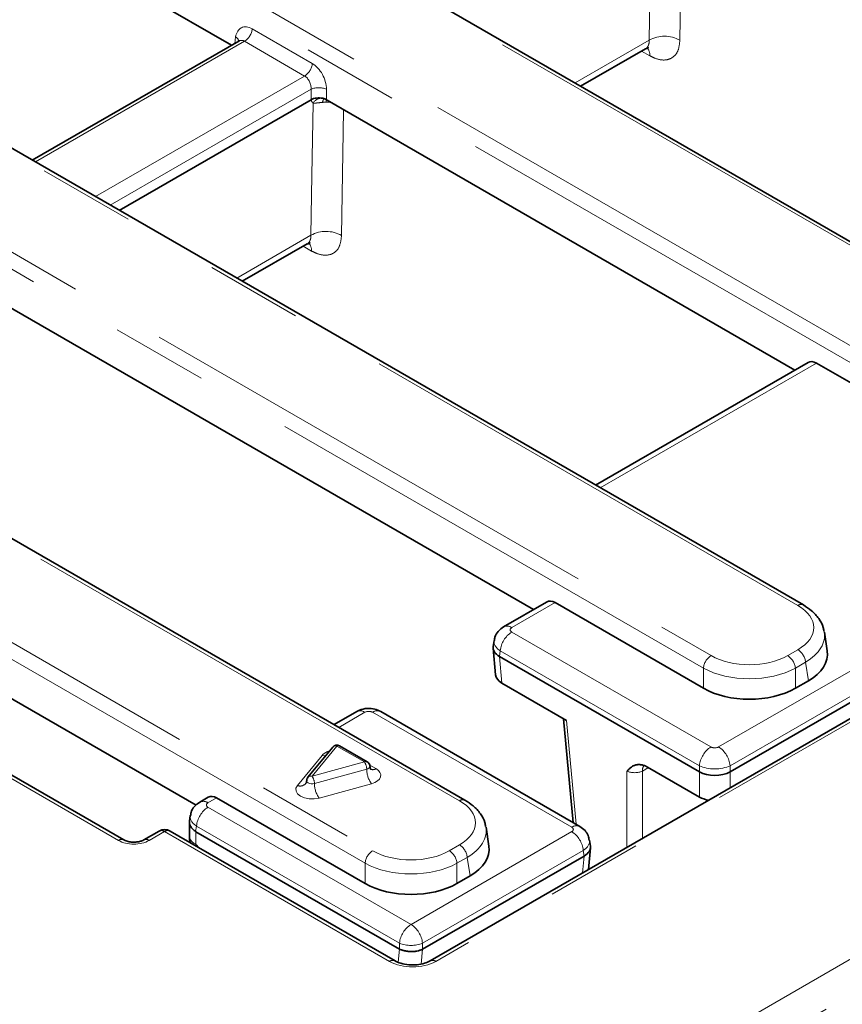
# Model space of a CAD drawing. Units: millimetres. Extents: x 8 to 608, y -62 to 415.
# Drawn here: x 325 to 336, y 107 to 120 of the extents above; entities that cross this region are included whole.
import ezdxf

# ---------------------------------------------------------------- set-up
doc = ezdxf.new("R2010")
doc.units = ezdxf.units.MM
doc.linetypes.add('PHANTOM', pattern=[12.7, 6.35, -1.27, 1.27, -1.27, 1.27, -1.27])

msp = doc.modelspace()

# ---------------------------------------------------------------- linework, layer by layer
at = {"color": 8, "linetype": 'PHANTOM', "lineweight": 18}
for p, q in [((322.4494, 99.9249), (385.8726, 136.5293)), ((386.0745, 136.1713), (322.6513, 99.5669)), ((334.0659, 110.4164), (371.5706, 132.062)), ((372.577, 131.9698), (330.3495, 107.5984)), ((371.7216, 131.8152), (334.2169, 110.1695)), ((336.7263, 116.4717), (310.3056, 131.7203)), ((308.3768, 131.5168), (336.4747, 115.3002)), ((336.3741, 115.1356), (308.2761, 131.3522)), ((335.1077, 112.2754), (305.0728, 129.6099)), ((304.7202, 128.4967), (333.967, 111.6171)), ((333.8664, 111.4525), (304.6196, 128.3321)), ((330.6631, 109.7102), (301.4163, 126.5898)), ((299.4874, 126.3863), (329.5224, 109.0518)), ((329.4217, 108.8873), (299.3868, 126.2218)), ((327.9392, 119.8548), (328.7288, 119.3991)), ((327.7089, 119.6637), (327.7218, 119.7487)), ((332.1804, 119.1436), (333.1553, 119.7063)), ((327.8385, 119.6902), (325.0912, 118.1047)), ((328.6282, 119.2345), (327.8385, 119.6902)), ((333.1642, 119.4998), (333.0535, 119.5627)), ((325.8809, 117.6489), (328.6282, 119.2345)), ((328.7127, 119.0606), (326.0738, 117.5376)), ((328.7127, 118.9227), (328.7127, 119.0606)), ((328.914, 119.0606), (328.914, 118.9227)), ((328.9723, 118.889), (328.9125, 118.8916)), ((327.7357, 116.5784), (328.7107, 117.1411)), ((328.7195, 116.9345), (328.6088, 116.9975)), ((335.3515, 115.461), (332.5116, 113.822)), ((331.917, 112.3128), (331.3485, 111.9847)), ((331.3485, 111.9266), (333.9653, 110.4164)), ((331.1976, 111.6798), (331.1864, 111.6062)), ((333.8143, 110.1695), (331.1976, 111.6798)), ((334.9733, 111.6171), (335.1077, 111.6946)), ((331.1869, 111.6059), (331.2187, 111.2559)), ((333.8664, 111.1877), (333.8664, 111.4525)), ((335.2084, 111.53), (335.074, 111.4525)), ((335.074, 111.4525), (335.074, 111.1877)), ((335.2453, 111.2866), (335.2084, 111.53)), ((329.4196, 110.8715), (329.0771, 110.6738)), ((332.137, 109.3612), (329.5202, 110.8715)), ((332.0691, 110.7651), (332.1929, 109.4014)), ((329.0517, 110.4279), (328.7261, 110.0313)), ((329.4134, 110.2192), (329.0517, 110.4279)), ((326.1822, 109.1876), (324.1686, 110.3497)), ((328.5325, 109.9092), (328.858, 110.3059)), ((328.7261, 110.0313), (329.4134, 110.2192)), ((329.444, 110.1236), (328.7567, 109.9357)), ((329.4824, 110.1792), (329.5649, 110.1316)), ((333.1448, 110.1443), (333.0641, 110.0977)), ((333.8143, 110.0895), (333.8143, 110.1695)), ((334.2169, 110.1695), (334.2169, 110.0895)), ((332.8624, 109.097), (332.8624, 110.0977)), ((333.0641, 110.0977), (333.0641, 109.2134)), ((333.8139, 109.7581), (333.8139, 110.0898)), ((334.2174, 110.0898), (334.2174, 109.879)), ((329.5051, 109.9324), (328.8178, 109.7445)), ((327.4723, 109.7476), (327.3584, 109.6818)), ((327.3584, 109.6238), (330.0255, 108.0845)), ((327.2075, 109.3769), (327.1963, 109.3035)), ((329.8746, 107.8376), (327.2075, 109.3769)), ((326.7882, 109.3042), (326.5861, 109.1876)), ((329.7438, 107.5984), (326.7882, 109.3042)), ((327.1979, 109.3024), (327.1979, 109.1387)), ((330.0255, 108.0845), (332.137, 109.3031)), ((327.1909, 109.1201), (327.1979, 109.1387)), ((330.5287, 109.0518), (330.6631, 109.1294)), ((332.288, 109.0563), (330.1765, 107.8376)), ((330.7637, 108.9648), (330.6293, 108.8873)), ((330.8006, 108.7213), (330.7637, 108.9648)), ((332.2784, 108.76), (332.2986, 108.9824)), ((332.2991, 108.9827), (332.288, 109.0563)), ((329.4217, 108.6225), (329.4217, 108.8873)), ((330.6293, 108.8873), (330.6293, 108.6225)), ((329.8746, 107.7578), (329.8746, 107.8376)), ((330.1765, 107.8376), (330.1765, 107.7576)), ((329.8577, 107.5863), (329.8734, 107.7583)), ((330.1777, 107.7583), (330.16, 107.5637))]:
    msp.add_line(p, q, dxfattribs=at)
at = {"color": 7, "linetype": 'Continuous', "lineweight": 35}
for p, q in [((372.5056, 131.9768), (330.2781, 107.6055)), ((336.7977, 116.4788), (310.377, 131.7273)), ((334.2174, 110.0898), (370.5773, 131.0747)), ((335.1791, 112.2825), (305.1442, 129.617)), ((330.7345, 109.7173), (301.4877, 126.5969)), ((318.8329, 124.7409), (327.6694, 119.6409)), ((301.4382, 124.5193), (327.2022, 109.6497)), ((327.7619, 119.6943), (325.0494, 118.1288)), ((332.2538, 119.1012), (333.1047, 119.5923)), ((328.7127, 118.9227), (326.1933, 117.4686)), ((328.914, 118.9227), (328.9249, 118.9164)), ((328.9249, 118.9164), (335.0689, 115.3704)), ((327.8092, 116.536), (328.66, 117.0271)), ((331.6344, 112.2221), (324.4802, 116.3511)), ((335.2405, 115.4694), (332.4489, 113.8582)), ((335.3515, 115.461), (336.3741, 114.8708)), ((331.806, 112.3212), (331.2414, 111.9953)), ((333.8664, 111.1877), (331.917, 112.3128)), ((331.116, 111.8163), (331.1042, 111.7383)), ((335.4927, 111.6778), (335.4552, 111.9254)), ((331.1035, 111.7154), (331.1354, 111.3638)), ((333.8139, 110.0898), (331.1869, 111.6059)), ((332.0691, 110.7651), (331.2187, 111.2559)), ((335.074, 111.1877), (335.2453, 111.2866)), ((329.3125, 110.8821), (329.0144, 110.71)), ((332.2441, 109.3718), (329.6274, 110.8821)), ((332.0304, 110.7875), (332.1541, 109.4237)), ((328.9965, 110.4149), (328.6709, 110.0182)), ((329.4491, 110.2227), (329.0874, 110.4315)), ((326.2536, 109.1946), (324.24, 110.3568)), ((333.8139, 109.7581), (333.134, 110.1505)), ((327.3613, 109.7559), (327.2513, 109.6924)), ((327.4723, 109.7476), (329.4217, 108.6225)), ((327.1259, 109.5135), (327.115, 109.4411)), ((327.1139, 109.4277), (327.1139, 109.2429)), ((331.048, 109.1126), (331.0105, 109.3602)), ((326.7168, 109.3113), (326.5146, 109.1946)), ((329.8152, 107.6055), (326.8596, 109.3113)), ((329.8734, 107.7583), (327.1979, 109.3024)), ((332.356, 108.8047), (332.382, 109.0919)), ((332.3813, 109.1147), (332.3695, 109.1928)), ((330.1777, 107.7583), (332.2986, 108.9824)), ((330.6293, 108.6225), (330.8006, 108.7213))]:
    msp.add_line(p, q, dxfattribs=at)
at = {"color": 8, "linetype": 'PHANTOM', "lineweight": 18, "flags": 128}
for points in [[(333.1553, 119.7063), (333.1681, 120.4916), (333.1835, 121.4434)], [(333.5842, 121.3577), (333.5793, 121.0589), (333.5574, 119.7033)], [(328.9125, 118.8916), (328.9129, 118.909), (328.9137, 118.9228)], [(328.7107, 117.1411), (328.7234, 117.9264), (328.7388, 118.8782)], [(329.1395, 118.7925), (329.1346, 118.4937), (329.1127, 117.1381)], [(328.9029, 110.3009), (328.8832, 110.3012), (328.858, 110.3059)], [(329.444, 110.1236), (329.4584, 110.1288), (329.4703, 110.1359), (329.4789, 110.1444), (329.4838, 110.1538), (329.4848, 110.1611)], [(329.5649, 110.1316), (329.5965, 110.1084), (329.6177, 110.0815), (329.6272, 110.0525), (329.6245, 110.0231), (329.6099, 109.9948), (329.584, 109.9693), (329.5484, 109.9481), (329.5051, 109.9324)], [(328.8178, 109.7445), (328.755, 109.7337), (328.6895, 109.7344), (328.6275, 109.7465), (328.5746, 109.7688), (328.5359, 109.7993), (328.515, 109.8352), (328.5138, 109.873), (328.5325, 109.9092)], [(328.6547, 109.9729), (328.6557, 109.9659), (328.6627, 109.954), (328.6756, 109.9438), (328.6932, 109.9363), (328.7139, 109.9323), (328.7358, 109.9321), (328.7567, 109.9357)]]:
    msp.add_lwpolyline(points, dxfattribs=at)
at = {"color": 8, "linetype": 'PHANTOM', "lineweight": 18}
for centre, radius, start, end in [((327.7183, 119.8768), 0.2219, 302.79738, 354.31411), ((327.6769, 119.6724), 0.0885, 17.86374, 59.55647), ((333.3536, 119.3474), 0.4101, 60.21264, 118.9216), ((333.0047, 119.5033), 0.1595, 358.73758, 38.75982), ((328.508, 119.4211), 0.2219, 302.79738, 354.31411), ((328.8133, 118.8178), 0.2628, 67.48578, 112.51422), ((328.8512, 118.8108), 0.131, 83.70799, 149.05052), ((328.9448, 118.8792), 0.082, 136.66411, 173.85751), ((328.909, 116.7822), 0.4101, 60.21264, 118.9216), ((328.5601, 116.9381), 0.1595, 358.73758, 38.75982), ((335.1493, 112.2201), 0.0692, 64.39708, 126.88955), ((331.2862, 111.9017), 0.1038, 53.10762, 115.63179), ((331.5288, 111.6468), 0.3329, 122.79738, 174.31411), ((334.9875, 111.5081), 0.2219, 5.68589, 57.20262), ((334.0872, 111.4305), 0.2219, 122.79738, 174.31411), ((334.8531, 111.4305), 0.2219, 5.68589, 57.20262), ((329.357, 110.7852), 0.1066, 54.02699, 114.67121), ((329.5825, 110.7885), 0.1038, 64.41389, 126.88791), ((329.0339, 110.3797), 0.0514, 69.75902, 136.77004), ((329.0726, 110.3987), 0.0359, 65.6927, 125.6091), ((334.1456, 110.1365), 0.3329, 122.79738, 174.31411), ((333.8856, 110.1365), 0.3329, 5.68589, 57.20262), ((329.0031, 110.1714), 0.1978, 104.41494, 137.16013), ((329.4343, 110.19), 0.0359, 65.6927, 125.6091), ((329.2738, 110.1218), 0.1702, 0.58998, 34.88794), ((329.7843, 110.1271), 0.3404, 180.58998, 214.88794), ((329.5235, 110.1861), 0.0685, 244.00732, 307.24748), ((333.2344, 110.0958), 0.1703, 152.13652, 179.34543), ((328.7083, 109.9831), 0.0514, 69.75902, 136.77004), ((328.5865, 109.9339), 0.1702, 0.58998, 34.88794), ((328.568, 110.0055), 0.1027, 249.74003, 317.06434), ((329.097, 109.9392), 0.3404, 180.58998, 214.88794), ((327.5387, 109.3439), 0.3329, 122.79738, 174.31411), ((327.2958, 109.5956), 0.1066, 54.02269, 114.71967), ((330.7048, 109.6527), 0.0711, 65.36691, 125.96963), ((332.1993, 109.2782), 0.1038, 64.36956, 126.89225), ((326.7465, 109.2472), 0.0707, 53.8379, 114.8603), ((326.8299, 109.2472), 0.0707, 65.1397, 126.1621), ((327.2426, 109.2606), 0.1298, 187.82948, 249.87578), ((331.9567, 109.0233), 0.3329, 5.68589, 57.20262), ((326.2237, 109.1327), 0.0688, 64.26705, 127.09547), ((326.5445, 109.1326), 0.0688, 52.92078, 115.56984), ((330.5428, 108.9428), 0.2219, 5.68589, 57.20262), ((329.6426, 108.8653), 0.2219, 122.79738, 174.31411), ((330.4084, 108.8653), 0.2219, 5.68589, 57.20262), ((330.2058, 107.8046), 0.3329, 122.79738, 174.31411), ((329.8452, 107.8046), 0.3329, 5.68589, 57.20262), ((330.0255, 108.2018), 0.3942, 247.48578, 292.51422), ((329.7857, 107.5409), 0.0711, 66.29767, 126.05649), ((330.3077, 107.541), 0.0711, 53.93719, 113.77108)]:
    msp.add_arc(centre, radius, start, end, dxfattribs=at)
at = {"color": 7, "linetype": 'Continuous', "lineweight": 35}
for centre, radius, start, end in [((329.0517, 110.3696), 0.0714, 60.00881, 140.62302), ((329.4134, 110.1608), 0.0714, 0, 60.00881), ((328.7261, 109.9729), 0.0714, 140.62302, 180), ((326.7882, 109.1876), 0.1429, 60.00881, 119.99119), ((327.3997, 109.2429), 0.2857, 180, 197.52994)]:
    msp.add_arc(centre, radius, start, end, dxfattribs=at)
at = {"color": 8, "linetype": 'PHANTOM', "lineweight": 18}
for centre, major_axis, ratio, start_param, end_param in [((327.9215, 119.6113), (-0.1221, 0.259), 0.6253185, 5.5500234, 7.0335532), ((327.8208, 119.5634), (-0.0482, 0.1359), 0.6660348, 5.6202165, 6.4053482), ((328.7112, 119.1555), (-0.1221, 0.259), 0.6253185, 4.0664935, 5.5500234), ((328.6105, 119.1076), (-0.0482, 0.1359), 0.6660348, 4.1366866, 5.6202165), ((334.5969, 111.985), (0.7197, 0), 0.5727776, 5.5015852, 7.0647854), ((331.3996, 111.9557), (0.072, 0), 0.5727776, 2.3599926, 3.9231927), ((334.5969, 111.8684), (0.8614, 0.0214), 0.5739839, 5.4873497, 6.3759672), ((331.3996, 111.7807), (0.284, -0.0321), 0.5744225, 3.1176961, 3.9880938), ((334.4702, 111.9119), (0.7143, 0), 0.581546, 3.9307889, 5.493989), ((334.4702, 111.7952), (0.8571, 0), 0.5633719, 3.9307889, 5.493989), ((329.4699, 110.842), (0.0714, 0), 0.581546, 0.7891963, 2.3523964), ((334.0156, 110.4459), (0.0714, 0), 0.581546, 3.9307889, 5.493989), ((334.0156, 110.2709), (0.2857, 0), 0.4997624, 3.9307889, 5.493989), ((332.9633, 110.1447), (0.1429, 0), 0.4643306, 3.9283603, 5.4964176), ((327.4095, 109.6528), (0.072, 0), 0.5727776, 2.3599926, 3.9231927), ((330.1522, 109.4198), (0.7197, 0), 0.5727776, 5.5015852, 7.0647854), ((327.4095, 109.4778), (0.284, -0.0321), 0.5744225, 3.117711, 3.9880938), ((330.1522, 109.3031), (0.8614, 0.0214), 0.5739839, 5.4873497, 6.3759672), ((332.0859, 109.3322), (0.072, 0), 0.5727776, 5.5015852, 7.0647854), ((326.3841, 109.3044), (0.2857, 0), 0.5778486, 3.9275998, 5.4971782), ((332.0859, 109.1572), (0.284, 0.0321), 0.5744225, 5.4366841, 6.3086101), ((330.0255, 109.3467), (0.7143, 0), 0.581546, 3.9307889, 5.493989), ((330.0255, 109.23), (0.8571, 0), 0.5633719, 3.9307889, 5.493989), ((330.0467, 107.7736), (0.4286, 0), 0.5778486, 3.9275998, 5.4971782)]:
    msp.add_ellipse(centre, major_axis=major_axis, ratio=ratio, start_param=start_param, end_param=end_param, dxfattribs=at)
at = {"color": 7, "linetype": 'Continuous', "lineweight": 35}
for centre, major_axis, ratio, start_param, end_param in [((328.8133, 118.8637), (0.1429, 0), 0.581546, 1.1966648, 2.3523964), ((328.8133, 118.8637), (0.1429, 0), 0.581546, 0.7891963, 1.1966648), ((335.3382, 115.2784), (-0.0916, 0.1942), 0.6253185, 5.5500234, 6.3351551), ((331.9037, 112.1302), (-0.0916, 0.1942), 0.6253185, 5.5500234, 6.3351551), ((331.3901, 111.7183), (0.287, -0.0086), 0.5741737, 3.0722163, 3.9403799), ((334.6322, 111.635), (0.8637, 0), 0.5727776, 5.5015852, 6.3697488), ((331.2382, 113.3925), (0.0385, 1.7904), 0.1145713, 3.0763656, 3.0787942), ((331.4215, 111.3724), (0.2865, 0), 0.5755665, 3.1937818, 3.9256213), ((334.4702, 111.5415), (0.8571, 0), 0.581546, 3.9307889, 5.493989), ((334.0156, 111.7895), (0.1904, 1.7036), 0.1250415, 3.0869822, 3.0894108), ((334.0156, 110.203), (0.2857, 0), 0.5596307, 3.9307889, 5.493989), ((334.0156, 111.7895), (-0.1904, 1.7036), 0.1250415, 3.1937745, 3.1962031), ((327.459, 109.5649), (-0.0916, 0.1942), 0.6253185, 5.5500234, 6.3351551), ((334.0156, 109.8752), (0.2857, 0), 0.5787282, 3.9283603, 4.42899), ((327.3997, 116.4286), (0.1986, 7.1271), 0.0288231, 3.1182238, 3.1260124), ((330.1876, 109.0698), (0.8637, 0), 0.5727776, 5.5015852, 6.3697488), ((332.0954, 109.0947), (0.287, 0.0086), 0.5741737, 5.4843981, 6.3525616), ((332.2473, 110.769), (-0.0385, 1.7904), 0.1145713, 3.2043911, 3.2068197), ((330.0255, 108.9763), (0.8571, 0), 0.581546, 3.9307889, 5.493989), ((330.4789, 112.8408), (0.6034, 5.0832), 0.0314539, 3.1280982, 3.1358869), ((330.1392, 109.0982), (-0.0289, 1.3428), 0.1145713, 3.1964893, 3.2043911)]:
    msp.add_ellipse(centre, major_axis=major_axis, ratio=ratio, start_param=start_param, end_param=end_param, dxfattribs=at)
for points, knots in [([(327.7678, 119.6984), (327.768, 119.6988), (327.7691, 119.7009), (327.7648, 119.6973), (327.7612, 119.6943)], [0, 0, 0, 0, 0.1669477, 1, 1, 1, 1]), ([(333.1046, 119.591), (333.1214, 119.597), (333.145, 119.6056), (333.1435, 119.6053), (333.1431, 119.6052)], [0, 0, 0, 0, 0.7087694, 1, 1, 1, 1]), ([(328.8737, 118.9386), (328.8738, 118.9386), (328.8741, 118.9386), (328.8781, 118.9379), (328.8822, 118.9364), (328.8846, 118.9356)], [0, 0, 0, 0, 0.2052977, 0.5203906, 1, 1, 1, 1]), ([(328.6599, 117.0258), (328.6767, 117.0318), (328.7003, 117.0404), (328.6988, 117.0401), (328.6984, 117.04)], [0, 0, 0, 0, 0.7087694, 1, 1, 1, 1]), ([(335.4477, 111.9379), (335.446, 111.9543), (335.44, 112.0137), (335.3846, 112.1075), (335.2964, 112.2072), (335.2166, 112.2585), (335.1791, 112.2825)], [0, 0, 0, 0, 0.1149206, 0.4159364, 0.7264484, 1, 1, 1, 1]), ([(331.2414, 111.9953), (331.216, 111.9769), (331.1673, 111.9415), (331.1261, 111.8746), (331.1216, 111.8312), (331.1201, 111.8167)], [0, 0, 0, 0, 0.420116, 0.8064642, 1, 1, 1, 1]), ([(329.6274, 110.8821), (329.6019, 110.894), (329.5466, 110.9198), (329.448, 110.9268), (329.3666, 110.9103), (329.3241, 110.8881), (329.3125, 110.8821)], [0, 0, 0, 0, 0.2574397, 0.5583415, 0.8791645, 1, 1, 1, 1]), ([(329.4979, 110.1217), (329.4973, 110.1224), (329.4957, 110.1239), (329.4858, 110.1396), (329.4866, 110.1543), (329.487, 110.1608)], [0, 0, 0, 0, 0.2788515, 0.6755641, 1, 1, 1, 1]), ([(332.8624, 110.0977), (332.8625, 110.0979), (332.8707, 110.1067), (332.8872, 110.1243), (332.914, 110.1482), (332.9367, 110.163), (332.9532, 110.171), (332.9646, 110.1757), (332.9788, 110.1802), (332.9962, 110.1836), (333.0136, 110.1851), (333.0321, 110.1848), (333.0513, 110.1823), (333.0712, 110.1778), (333.0913, 110.1712), (333.1122, 110.1624), (333.1265, 110.1546), (333.134, 110.1505)], [0, 0, 0, 0, 0.0025435, 0.1277853, 0.258535, 0.3906211, 0.4239071, 0.4570755, 0.5244304, 0.5829848, 0.6417965, 0.7001063, 0.7615381, 0.8200923, 0.8790346, 0.9372113, 1, 1, 1, 1]), ([(328.6536, 109.9727), (328.654, 109.9708), (328.6563, 109.9579), (328.6477, 109.9415), (328.6436, 109.9362), (328.6429, 109.9352)], [0, 0, 0, 0, 0.1205341, 0.8335097, 1, 1, 1, 1]), ([(327.2513, 109.6924), (327.2259, 109.674), (327.1772, 109.6386), (327.136, 109.5717), (327.1315, 109.5283), (327.13, 109.5138)], [0, 0, 0, 0, 0.4201403, 0.8065108, 1, 1, 1, 1]), ([(331.003, 109.3727), (331.0013, 109.3891), (330.9953, 109.4485), (330.9399, 109.5422), (330.8518, 109.642), (330.7719, 109.6933), (330.7345, 109.7173)], [0, 0, 0, 0, 0.1149206, 0.4159364, 0.7264484, 1, 1, 1, 1]), ([(327.1153, 109.4411), (327.1149, 109.4392), (327.1135, 109.4323), (327.1139, 109.42), (327.1162, 109.4062), (327.121, 109.3907), (327.1291, 109.3736), (327.1426, 109.3545), (327.1586, 109.3367), (327.1762, 109.3205), (327.1897, 109.3092), (327.1963, 109.3035)], [0, 0, 0, 0, 0.0408579, 0.1521094, 0.2642912, 0.3370392, 0.4833802, 0.6309822, 0.7555275, 0.8784996, 1, 1, 1, 1]), ([(332.3655, 109.1938), (332.3625, 109.2133), (332.3554, 109.2589), (332.3124, 109.3233), (332.2676, 109.3551), (332.2441, 109.3718)], [0, 0, 0, 0, 0.2623495, 0.6141248, 1, 1, 1, 1]), ([(326.5146, 109.1946), (326.5071, 109.1907), (326.4901, 109.182), (326.4482, 109.1701), (326.3942, 109.1641), (326.3361, 109.1671), (326.2845, 109.1792), (326.2634, 109.1897), (326.2536, 109.1946)], [0, 0, 0, 0, 0.1289373, 0.2895816, 0.4658434, 0.6523755, 0.8389981, 1, 1, 1, 1]), ([(329.8746, 107.7578), (329.8786, 107.7564), (329.8867, 107.7538), (329.9, 107.7492), (329.9144, 107.7447), (329.9296, 107.7405), (329.9454, 107.7368), (329.9614, 107.7338), (329.9779, 107.7312), (330, 107.7288), (330.0258, 107.7275), (330.0499, 107.7279), (330.0706, 107.7294), (330.092, 107.7318), (330.1145, 107.736), (330.134, 107.7411), (330.1491, 107.7459), (330.1634, 107.7513), (330.172, 107.7555), (330.1765, 107.7576)], [0, 0, 0, 0, 0.0501783, 0.1003183, 0.1504504, 0.2050218, 0.2552033, 0.3056977, 0.3570618, 0.4087604, 0.5063459, 0.5877387, 0.6244757, 0.6949985, 0.7850208, 0.8400788, 0.8928901, 0.9457014, 1, 1, 1, 1]), ([(330.2781, 107.6055), (330.2661, 107.5992), (330.2329, 107.5818), (330.1554, 107.5593), (330.0497, 107.5488), (329.94, 107.5584), (329.8598, 107.5819), (329.826, 107.5998), (329.8152, 107.6055)], [0, 0, 0, 0, 0.10593799, 0.29245343, 0.49230631, 0.6994016, 0.90461817, 1, 1, 1, 1])]:
    msp.add_open_spline(points, degree=3, knots=knots, dxfattribs=at)
at = {"color": 8, "linetype": 'PHANTOM', "lineweight": 18}
for points, knots in [([(333.1553, 119.7063), (333.1553, 119.7015), (333.1553, 119.6917), (333.1541, 119.6779), (333.1513, 119.6604), (333.1466, 119.6444), (333.1402, 119.6302), (333.1345, 119.6204), (333.1257, 119.6087), (333.116, 119.5988), (333.1071, 119.5942), (333.1044, 119.5928)], [0, 0, 0, 0, 0.09213324, 0.18468775, 0.27676803, 0.46040923, 0.55248569, 0.64498444, 0.73701382, 0.92055835, 1, 1, 1, 1]), ([(333.1642, 119.4998), (333.187, 119.4881), (333.2553, 119.4531), (333.3639, 119.4356), (333.469, 119.4717), (333.5414, 119.5614), (333.552, 119.656), (333.5574, 119.7033)], [0, 0, 0, 0, 0.11143792, 0.33340651, 0.55552295, 0.77775587, 1, 1, 1, 1]), ([(328.7388, 118.8782), (328.7328, 118.884), (328.7226, 118.8939), (328.7163, 118.9114), (328.7135, 118.9202), (328.7127, 118.9225), (328.7127, 118.9227)], [0, 0, 0, 0, 0.5117052, 0.8706421, 0.99024, 1, 1, 1, 1]), ([(328.8633, 118.8879), (328.8544, 118.8871), (328.8242, 118.8842), (328.7789, 118.8781), (328.7515, 118.8782), (328.7388, 118.8782)], [0, 0, 0, 0, 0.1834197, 0.6216678, 1, 1, 1, 1]), ([(328.9125, 118.8916), (328.9099, 118.8915), (328.8933, 118.8905), (328.877, 118.8891), (328.8633, 118.8879)], [0, 0, 0, 0, 0.1578694, 1, 1, 1, 1]), ([(328.7107, 117.1411), (328.7107, 117.1362), (328.7106, 117.1265), (328.7094, 117.1126), (328.7066, 117.0951), (328.7019, 117.0792), (328.6955, 117.0649), (328.6898, 117.0551), (328.681, 117.0435), (328.6714, 117.0336), (328.6624, 117.029), (328.6597, 117.0276)], [0, 0, 0, 0, 0.0921332, 0.1846877, 0.276768, 0.4604092, 0.5524857, 0.6449844, 0.7370138, 0.9205583, 1, 1, 1, 1]), ([(328.7195, 116.9345), (328.7423, 116.9229), (328.8107, 116.8879), (328.9193, 116.8703), (329.0243, 116.9065), (329.0967, 116.9961), (329.1074, 117.0908), (329.1127, 117.1381)], [0, 0, 0, 0, 0.1114379, 0.3334065, 0.555523, 0.7777559, 1, 1, 1, 1]), ([(327.1979, 109.1387), (327.2106, 109.1258), (327.226, 109.1101), (327.2408, 109.0929), (327.2435, 109.0897)], [0, 0, 0, 0, 0.816263, 1, 1, 1, 1])]:
    msp.add_open_spline(points, degree=3, knots=knots, dxfattribs=at)

doc.saveas('drawing.dxf')
